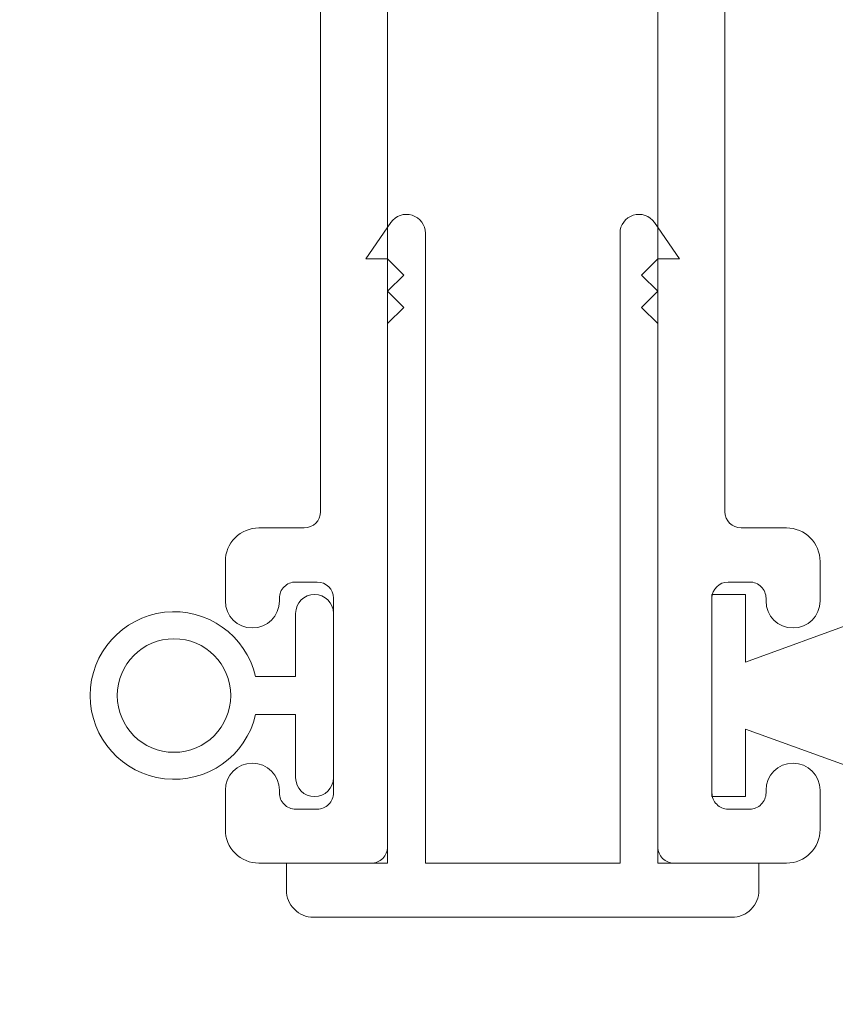
# Model space of a CAD drawing. Units: inches. Extents: x 1.05 to 10.3, y 1.63 to 8.95.
# Drawn here: x 1.91 to 2.16, y 6.71 to 7.01 of the extents above; entities that cross this region are included whole.
import ezdxf

# ---------------------------------------------------------------- set-up
doc = ezdxf.new("R2010")
doc.units = ezdxf.units.IN
doc.header["$MEASUREMENT"] = 0

msp = doc.modelspace()

# ---------------------------------------------------------------- hatches: boundary and pattern name
h = msp.add_hatch(color=256)
h.dxf.hatch_style = 1
edge = h.paths.add_edge_path()
edge.add_arc((9.166724132100002, 7.398655279599999), 0.01029999211286789, 89.99996075720676, 173.8491426539952)
edge.add_arc((9.1481649282, 7.4006552987), 0.008366666036956757, 179.9999545891931, 353.84948984758915, ccw=False)
edge.add_line((9.1397982622, 7.4006553054), (9.01486492904117, 7.400655305380868))
edge.add_arc((9.0064982646, 7.4006552974), 0.008366664441175491, -173.84949794540023, 5.465380252189789e-05, ccw=False)
edge.add_arc((8.9879390515, 7.398655267699999), 0.01030000398096333, 6.150916632207008, 90.00001395040398)
edge.add_line((8.987939049, 7.4089552717), (8.971831592819683, 7.408955271682744))
edge.add_arc((8.971831594800001, 7.398655269799999), 0.01030000188274568, 90.0000110159078, 179.999920996296)
edge.add_line((8.9615315929, 7.398655284), (8.961531592917266, 7.321988614097588))
edge.add_arc((8.971831594799998, 7.321988628299998), 0.01030000188274107, 180.000079000594, 269.9999889810169)
edge.add_line((8.9718315928, 7.3116886265), (8.98793904899215, 7.311688626419038))
edge.add_arc((8.9879390515, 7.321988630400002), 0.01030000398096428, 269.999986049596, 353.849083367793)
edge.add_arc((9.0064982646, 7.3199886008), 0.008366664441174875, -5.465485190825348e-05, 173.8494979443508, ccw=False)
edge.add_line((9.014864929, 7.3199885928), (9.01486492904826, 7.308988622073131))
edge.add_arc((8.994164869099999, 7.308988686400002), 0.02070005994836136, 273.2521509526022, 359.99982194939423, ccw=False)
edge.add_line((8.995339189, 7.2883219631), (9.159323999071415, 7.28832196301214))
edge.add_arc((9.1604983224, 7.3089886865), 0.02070006026570235, 180.00017839988, 266.74783974637853, ccw=False)
edge.add_line((9.1397982622, 7.3089886221), (9.139798262163046, 7.319988592767316))
edge.add_arc((9.1481649282, 7.3199885994), 0.008366666036956722, 6.150510162902378, 180.0000454212985, ccw=False)
edge.add_arc((9.1667241321, 7.3219886186), 0.01029999211286681, 186.1508573460009, 270.0000392428031)
edge.add_line((9.1667241392, 7.3116886265), (9.182831595380316, 7.311688626417257))
edge.add_arc((9.182831593400001, 7.321988628299998), 0.01030000188274124, 270.000011015888, 359.9999209963108)
edge.add_line((9.1931315952, 7.3219886141), (9.193131595282734, 7.398655284002412))
edge.add_arc((9.182831593399998, 7.398655269799998), 0.0103000018827464, 7.900059402946213e-05, 89.99998898097734)
edge.add_line((9.1828315953, 7.4089552717), (9.1667241392, 7.4089552717))
edge = h.paths.add_edge_path()
edge.add_arc((9.523057470100001, 7.398655291499997), 0.01029998024478031, 90.00000345261421, 173.8492019402867)
edge.add_arc((9.5044982667, 7.400655309600001), 0.00836667728177181, 180.0000286745951, 353.84942359498154, ccw=False)
edge.add_line((9.4961315894, 7.4006553054), (9.37119825934117, 7.400655305380868))
edge.add_arc((9.3628315949, 7.4006552974), 0.008366664441175491, -173.84949794540023, 5.465380252189789e-05, ccw=False)
edge.add_arc((9.344272403099998, 7.398655291499996), 0.01029998024483448, 6.150798059820113, 90.00013252288826)
edge.add_line((9.3442723792, 7.4089552717), (9.328164923097571, 7.408955271682752))
edge.add_arc((9.328164937300002, 7.398655269799999), 0.01030000188276328, 90.00007900380774, 179.999920996296)
edge.add_line((9.3178649354, 7.398655284), (9.317864935417248, 7.32198861409757))
edge.add_arc((9.3281649373, 7.321988628299999), 0.01030000188276239, 180.000079000594, 269.9999209930033)
edge.add_line((9.3281649231, 7.3116886265), (9.344272379276548, 7.311688626455195))
edge.add_arc((9.344272403099998, 7.321988606700003), 0.01029998024483538, 269.9998674771117, 353.8492019401799)
edge.add_arc((9.3628315949, 7.3199886008), 0.008366664441174875, -5.465485190825348e-05, 173.8494979443508, ccw=False)
edge.add_line((9.3711982593, 7.3199885928), (9.371198259295156, 7.308988622038088))
edge.add_arc((9.350498209900001, 7.308988675699998), 0.02070004939522347, 273.25215723939584, 359.99985146890805, ccw=False)
edge.add_line((9.3516725315, 7.2883219631), (9.515657341658189, 7.288321963012944))
edge.add_arc((9.5168316363, 7.308988674699999), 0.02070004685650896, 180.0001457354352, 266.74791716673883, ccw=False)
edge.add_line((9.4961315894, 7.3089886221), (9.496131589418228, 7.319988592788364))
edge.add_arc((9.5044982667, 7.319988588599999), 0.008366677281772693, 6.150576397307475, 179.9999713176939, ccw=False)
edge.add_arc((9.5230574701, 7.321988606700001), 0.01029998024477687, 186.1507980597056, 269.9999965473957)
edge.add_line((9.5230574695, 7.3116886265), (9.539164950102412, 7.31168862641725))
edge.add_arc((9.539164935900002, 7.321988628299997), 0.01030000188275706, 270.0000790036892, 359.9999209963158)
edge.add_line((9.5494649377, 7.3219886141), (9.549464937782751, 7.398655284002412))
edge.add_arc((9.5391649359, 7.3986552698), 0.01030000188276061, 7.900059402946213e-05, 89.99992099319596)
edge.add_line((9.5391649501, 7.4089552717), (9.5230574695, 7.4089552717))
edge = h.paths.add_edge_path()
edge.add_arc((8.993664925, 6.8843219625), 0.008366664441175491, 6.150502054599713, 180.0000546538025, ccw=False)
edge.add_arc((9.0122241342, 6.886321933099998), 0.01029999374926187, 186.1505919947918, 270.0000357554048)
edge.add_line((9.0122241407, 6.8760219393), (9.028331596780351, 6.876021939317173))
edge.add_arc((9.028331594799997, 6.886321941200001), 0.01030000188282828, 270.0000110161054, 360.0001929466952)
edge.add_line((9.0386315967, 6.8863219759), (9.038631596682734, 6.965988628902411))
edge.add_arc((9.028331594799997, 6.965988614699999), 0.0103000018827464, 7.900059402946213e-05, 89.99998898098227)
edge.add_line((9.0283315968, 6.9762886166), (9.01222414060785, 6.976288616580963))
edge.add_arc((9.012224138100002, 6.965988612599998), 0.01030000398096606, 89.99998604960592, 173.8490833677842)
edge.add_arc((8.993664925, 6.9679886423), 0.008366664441174875, 179.9999453451481, 353.8494979443508, ccw=False)
edge.add_line((8.9852982606, 6.9679886502), (8.985298260584367, 6.97632195844381))
edge.add_arc((9.00599833, 6.9763218899), 0.02070006941574733, 90.00018972259852, 179.999810277399, ccw=False)
edge.add_line((9.0059982615, 6.9970219593), (8.797998254343808, 6.997021959315634))
edge.add_arc((8.7979981858, 6.976321889900002), 0.02070006941574555, 0.00018972033831232693, 89.99981027514372, ccw=False)
edge.add_line((8.8186982552, 6.9763219584), (8.818698255141172, 6.967988650280867))
edge.add_arc((8.8103315907, 6.9679886423), 0.008366664441175491, -173.84949794540023, 5.465380252189789e-05, ccw=False)
edge.add_arc((8.791772398899997, 6.965988636299996), 0.01029998024483448, 6.150798059820113, 90.00013252288826)
edge.add_line((8.7917723751, 6.9762886166), (8.775664918997588, 6.97628861658275))
edge.add_arc((8.7756649332, 6.9659886147), 0.01030000188276061, 90.00007900369904, 179.9999209963009)
edge.add_line((8.7653649313, 6.9659886289), (8.765364931317215, 6.886321975885825))
edge.add_arc((8.775664933200002, 6.886321941200001), 0.01030000188284475, 179.9998070547116, 269.9999209975003)
edge.add_line((8.775664919, 6.8760219393), (8.791772375156793, 6.876021939286666))
edge.add_arc((8.7917724029, 6.886321909300002), 0.01029997001337352, 269.9998456724961, 353.84952657729)
edge.add_arc((8.8103315907, 6.8843219625), 0.008366664441174875, -5.465485190825348e-05, 173.8494979443508, ccw=False)
edge.add_line((8.8186982552, 6.8843219545), (8.8186982552, 6.8809886019))
edge.add_line((8.8186982552, 6.8809886019), (8.9852982606, 6.8809886019))
edge.add_line((8.9852982606, 6.8809886019), (8.9852982606, 6.8843219545))
edge = h.paths.add_edge_path()
edge.add_line((8.776963048297588, 5.117819338017249), (8.793070504456793, 5.117819337986665))
edge.add_arc((8.7930705322, 5.128119308000001), 0.01029997001337352, 269.9998456724961, 353.84952657729)
edge.add_arc((8.81162972, 5.1261193612), 0.008366664441174875, -5.465485190825348e-05, 173.8494979443508, ccw=False)
edge.add_line((8.819996384441172, 5.126119353219132), (8.8199963845, 5.1227860006))
edge.add_arc((8.824963129799999, 5.122786062399999), 0.004966745365844238, 180.0007130615064, 255.8223906440505)
edge.add_line((8.823746632222466, 5.117970598437617), (8.8237466323, 5.1217860388))
edge.add_line((8.8237466323, 5.1217860388), (8.9820799521, 5.1217860388))
edge.add_line((8.9820799521, 5.1217860388), (8.9820799521, 5.1178397733))
edge.add_arc((8.981629695299999, 5.122786016700001), 0.004966694630332181, 275.2013026452104, 359.9998136437899)
edge.add_line((8.986596389930304, 5.12278600054568), (8.9865963899, 5.1261193532))
edge.add_arc((8.9949630543, 5.1261193612), 0.008366664441175491, 6.150502054599713, 180.0000546538025, ccw=False)
edge.add_arc((9.0135222529, 5.128119319900001), 0.0102999818812991, 186.1505327088044, 270.0000950415046)
edge.add_line((9.013522269985478, 5.117819338018716), (9.02962972, 5.117819338))
edge.add_arc((9.029629717999999, 5.128119339900001), 0.01030000188274568, 270.0000110159078, 359.9999209962911)
edge.add_line((9.039929719882736, 5.128119325697588), (9.0399297199, 5.2324526804))
edge.add_arc((9.029629717999999, 5.232452666199999), 0.0103000018827464, 7.900059402946213e-05, 89.99998898097734)
edge.add_line((9.029629719980317, 5.242752668082745), (9.01352227, 5.2427526681))
edge.add_arc((9.013522252900001, 5.232452686199998), 0.01029998188130139, 89.99990495850523, 173.8494672911867)
edge.add_arc((8.9949630571, 5.2344526964), 0.008366667208681672, 179.9999633075938, 353.8491451919987, ccw=False)
edge.add_line((8.98659638989132, 5.234452701758055), (8.9865963899, 5.2427860099))
edge.add_arc((9.007296375899998, 5.2427860248), 0.02069998595785192, 89.99997563419339, 180.000041280599, ccw=False)
edge.add_line((9.007296384702947, 5.26348601075785), (8.7992963836, 5.2634860108))
edge.add_arc((8.799296398500001, 5.242786024800002), 0.02069998595785631, -4.127357630068218e-05, 90.00004128763402, ccw=False)
edge.add_line((8.819996384457852, 5.242786009886025), (8.8199963845, 5.2344527017))
edge.add_arc((8.8116297173, 5.2344526964), 0.008366667208684127, -173.84914519189772, 3.669250241955524e-05, ccw=False)
edge.add_arc((8.7930705322, 5.232452697999999), 0.01029997001337295, 6.150473422709948, 90.00015432750389)
edge.add_line((8.793070504456793, 5.242752668013334), (8.7769630483, 5.2427526681))
edge.add_arc((8.7769630625, 5.2324526662), 0.01030000188276061, 90.00007900369904, 179.9999209963009)
edge.add_line((8.76666306061725, 5.232452680402412), (8.7666630606, 5.1281193257))
edge.add_arc((8.7769630625, 5.1281193399), 0.01030000188276061, 180.000079000594, 269.999920993196)
edge = h.paths.add_edge_path()
edge.add_arc((8.980229659100003, 4.329119278100002), 0.008366727684119632, 0.0005318845363149194, 89.99955181396388, ccw=False)
edge.add_line((8.9885963868, 4.3291193558), (8.9885963868, 4.3257860521))
edge.add_line((8.9885963868, 4.3257860521), (9.1135297199, 4.3257860521))
edge.add_line((9.1135297199, 4.3257860521), (9.113529719916315, 4.329119355769426))
edge.add_arc((9.121896447600001, 4.329119278099999), 0.008366727684045911, 90.0004063370065, 179.9994681157914, ccw=False)
edge.add_line((9.1218963883, 4.3374860058), (9.12200383869302, 4.337486005799347))
edge.add_arc((9.1220037751, 4.3291192654), 0.00836674039958829, 6.1511235142979785, 89.99956451240098, ccw=False)
edge.add_arc((9.1405630434, 4.3311193815), 0.0102999921128721, 186.1508573459978, 270.0000562397004)
edge.add_line((9.1405630535, 4.3208193894), (9.156563053080315, 4.320819389417257))
edge.add_arc((9.156563051100001, 4.331119391299998), 0.01030000188274124, 270.000011015888, 359.9999209963108)
edge.add_line((9.166863053, 4.3311193771), (9.166863052982734, 4.403786004302412))
edge.add_arc((9.156563051099997, 4.403785990099998), 0.0103000018827464, 7.900059402946213e-05, 89.99998898097734)
edge.add_line((9.1565630531, 4.414085992), (9.140563053510142, 4.414085992012867))
edge.add_arc((9.140563043399998, 4.403785999900001), 0.01029999211287044, 89.99994376028977, 173.8491426540061)
edge.add_arc((9.122003965, 4.405785904600002), 0.008366528951016168, 269.99913511249895, 353.85017686078953, ccw=False)
edge.add_line((9.1220038387, 4.3974193756), (9.1218963882783, 4.397419375630981))
edge.add_arc((9.1218962807, 4.405785936400001), 0.008366560769712017, 179.9993888316351, 270.0007367172352, ccw=False)
edge.add_line((9.1135297199, 4.4057860257), (9.11352971996663, 4.419452658878095))
edge.add_arc((9.1342296012, 4.4194527634), 0.02069988123363313, 93.251683592799, 180.0002893091004, ccw=False)
edge.add_line((9.1330554599, 4.4401193179), (8.96907064681865, 4.440119317943327))
edge.add_arc((8.9678965174, 4.419452774599998), 0.02069986941150681, -0.00032022544502297023, 86.74834732415133, ccw=False)
edge.add_line((8.9885963868, 4.4194526589), (8.988596386769105, 4.405786025645449))
edge.add_arc((8.980229826000002, 4.405785936399998), 0.008366560769578644, -90.00069486771372, 0.0006111696102948372, ccw=False)
edge.add_line((8.9802297246, 4.3974193756), (8.98012226803655, 4.39741937568242))
edge.add_arc((8.980122152400002, 4.405785916500002), 0.008366540818379968, 186.1498961240091, 270.00079190268355, ccw=False)
edge.add_arc((8.961563074, 4.403786011799999), 0.01029998024483242, 6.150798059806399, 90.00013252289813)
edge.add_line((8.9615630502, 4.414085992), (8.945563050619684, 4.414085991982745))
edge.add_arc((8.945563052600003, 4.403785990099999), 0.01030000188274568, 90.0000110159078, 179.999920996296)
edge.add_line((8.9352630507, 4.4037860043), (8.935263050717268, 4.331119377097588))
edge.add_arc((8.945563052599999, 4.331119391299998), 0.01030000188274107, 180.000079000594, 269.9999889810169)
edge.add_line((8.9455630506, 4.3208193894), (8.961563050176549, 4.320819389455197))
edge.add_arc((8.961563074, 4.3311193697), 0.01029998024483005, 269.9998674771018, 353.8492019402023)
edge.add_arc((8.9801223423, 4.329119253500001), 0.00836675226800039, 90.00050847370272, 173.8488034996076, ccw=False)
edge.add_line((8.980122268, 4.3374860058), (8.9802297246, 4.3374860058))
edge = h.paths.add_edge_path()
edge.add_arc((9.433896309700001, 4.412452632300002), 0.008366748548079207, 5.193302285988466e-06, 89.9994926439262, ccw=False)
edge.add_line((9.4422630582, 4.4124526331), (9.4422630582, 4.4091193294))
edge.add_line((9.4422630582, 4.4091193294), (9.5671963883, 4.4091193294))
edge.add_line((9.5671963883, 4.4091193294), (9.567196388281003, 4.412452633127847))
edge.add_arc((9.5755630951, 4.412452674100001), 0.008366706819096336, 90.00038900169483, 180.0002805801056, ccw=False)
edge.add_line((9.5755630383, 4.4208193809), (9.575670494825276, 4.420819380858232))
edge.add_arc((9.5756704723, 4.412452699800001), 0.008366681058260866, 6.150758583694483, 89.99984574489798, ccw=False)
edge.add_arc((9.594229754099999, 4.414452721499996), 0.01030005472585118, 186.1506230746805, 269.9998378199146)
edge.add_line((9.5942297249, 4.4041526668), (9.610229700114177, 4.404152666717215))
edge.add_arc((9.610229734800003, 4.414452668599999), 0.01030000188284297, 269.9998070532949, 359.9999209961034)
edge.add_line((9.6205297366, 4.4144526544), (9.620529736682835, 4.487119379402448))
edge.add_arc((9.610229734800003, 4.487119365200001), 0.01030000188284232, 7.900059402946213e-05, 90.00019294340242)
edge.add_line((9.6102297001, 4.4974193671), (9.594229724944906, 4.497419367125813))
edge.add_arc((9.594229754099999, 4.487119312400004), 0.0103000547258509, 90.00016218008541, 173.8493769253195)
edge.add_arc((9.575670472299999, 4.489119334000001), 0.008366681058262007, 270.0001542551141, 353.8492414162948, ccw=False)
edge.add_line((9.5756704949, 4.480752653), (9.575563038295353, 4.480752652980937))
edge.add_arc((9.575563095100001, 4.489119359800001), 0.008366706819257096, 180.0003890014228, 269.999610997206, ccw=False)
edge.add_line((9.5671963883, 4.489119303), (9.567196388303604, 4.513119363546713))
edge.add_arc((9.5775630439, 4.5131193695), 0.01036665559639731, 94.5958476820046, 180.000032903399, ccw=False)
edge.add_line((9.5767323982, 4.523452693), (9.42273730604181, 4.523452692987056))
edge.add_arc((9.4215630114, 4.502785981300001), 0.02070004685650896, 0.0001457354351828144, 86.74791716673889, ccw=False)
edge.add_line((9.4422630582, 4.502786034), (9.442263058248493, 4.489119302965663))
edge.add_arc((9.4338963097, 4.489119401500002), 0.008366748549072461, 270.0005073702997, 359.99932523348537, ccw=False)
edge.add_line((9.4338963838, 4.480752653), (9.433788927242771, 4.480752652968864))
edge.add_arc((9.433788992399998, 4.489119381499998), 0.008366728531388538, 186.1510505285902, 269.9995538000178, ccw=False)
edge.add_arc((9.415229753300002, 4.487119407300001), 0.01029995978255542, 6.150148788493943, 90.00017613080902)
edge.add_line((9.4152297216, 4.4974193671), (9.399229722041742, 4.497419367082748))
edge.add_arc((9.3992297118, 4.4871193652), 0.01030000188275325, 89.99994302830432, 179.9999209963009)
edge.add_line((9.3889297099, 4.4871193794), (9.388929709917258, 4.414452654397588))
edge.add_arc((9.399229711799999, 4.414452668599997), 0.01030000188274995, 180.000079000594, 270.0000569686154)
edge.add_line((9.399229722, 4.4041526668), (9.415229721637282, 4.404152666717493))
edge.add_arc((9.4152297533, 4.4144526265), 0.01029995978255619, 269.9998238692008, 353.8498512115011)
edge.add_arc((9.433788992399998, 4.412452652400002), 0.008366728531389225, 90.0004461999822, 173.8489494714098, ccw=False)
edge.add_line((9.4337889272, 4.4208193809), (9.4338963838, 4.4208193809))
edge = h.paths.add_edge_path()
edge.add_arc((7.842767002999999, 3.0042170128), 0.008366668011281784, 96.15085945489432, 269.9996966914082, ccw=False)
edge.add_arc((7.8407670512, 3.0227762054), 0.01029997165036257, 276.1502080743012, 360.0001168450025)
edge.add_line((7.8510670228, 3.0227762264), (7.851067022882743, 3.038883679480317))
edge.add_arc((7.840767021, 3.038883677499999), 0.01030000188274391, 1.100010394858165e-05, 89.99992098050205)
edge.add_line((7.8407670352, 3.0491836794), (7.744100298497588, 3.049183679382734))
edge.add_arc((7.7441003127, 3.038883677499999), 0.01030000188274418, 90.00007900369904, 179.9999889840971)
edge.add_line((7.7338003108, 3.0388836795), (7.733800310818715, 3.022776226385477))
edge.add_arc((7.744100292700001, 3.022776209300001), 0.01029998188129962, 179.9999049584638, 263.8494672911543)
edge.add_arc((7.7421003333, 3.00421701), 0.008366665243711775, -90.00004944529769, 83.84949329900178, ccw=False)
edge.add_line((7.7421003261, 2.9958503448), (7.733766969010015, 2.995850344793068))
edge.add_arc((7.7337670334, 3.0165504049), 0.02070006010703188, 183.2521556030002, 269.9998217746996, ccw=False)
edge.add_line((7.71310031, 3.0153760833), (7.713100310008141, 2.851391267033239))
edge.add_arc((7.733767022199999, 2.8502169589), 0.02070004812585933, 90.00014713379659, 176.7478799643002, ccw=False)
edge.add_line((7.733766969, 2.8709170071), (7.742100326119132, 2.870917007041171))
edge.add_arc((7.7421003341, 2.8625503426), 0.008366664441174608, -83.8494979453996, 90.00005465380252, ccw=False)
edge.add_arc((7.744100280900001, 2.843991154699999), 0.01029997001337428, 96.15047342270915, 180.0001543274915)
edge.add_line((7.7338003108, 2.843991127), (7.733800310817256, 2.827883683119683))
edge.add_arc((7.7441003127, 2.827883685100001), 0.01030000188274391, 180.000011000104, 269.9999209805021)
edge.add_line((7.7441002985, 2.8175836832), (7.840767035202411, 2.817583683217266))
edge.add_arc((7.840767021, 2.827883685100001), 0.01030000188274418, 270.0000790036991, 359.9999889840972)
edge.add_line((7.8510670228, 2.8278836831), (7.851067022882509, 2.843991127037282))
edge.add_arc((7.840767063099999, 2.8439911587), 0.01029995978255797, 359.9998238699938, 443.8498512122881)
edge.add_arc((7.8427670023, 2.8625503399), 0.008366667208740795, 90.00029810009829, 263.8491451914988, ccw=False)
edge.add_line((7.8427669587, 2.8709170071), (7.8461003602, 2.8709170071))
edge.add_line((7.8461003602, 2.8709170071), (7.8461003602, 2.9958503448))
edge.add_line((7.8461003602, 2.9958503448), (7.8427669587, 2.9958503448))
edge = h.paths.add_edge_path()
edge.add_arc((7.5434336309, 2.6886170125), 0.00836666720874043, -83.84914519149879, 89.99970189990182, ccw=False)
edge.add_arc((7.5454336292, 2.6700578274), 0.01029997001337144, 96.15047342270091, 180.0001543275014)
edge.add_line((7.5351336592, 2.6700577996), (7.535133659217249, 2.653950343497588))
edge.add_arc((7.5454336611, 2.653950357699999), 0.01030000188276061, 180.000079000594, 269.9999209931985)
edge.add_line((7.5454336469, 2.6436503558), (7.622100316802412, 2.643650355817249))
edge.add_arc((7.6221003026, 2.6539503577), 0.01030000188276017, 270.0000790036991, 359.999920996301)
edge.add_line((7.6324003044, 2.6539503435), (7.632400304413334, 2.670057799656794))
edge.add_arc((7.622100334399999, 2.6700578274), 0.01029997001337263, 359.9998456722951, 443.8495265769868)
edge.add_arc((7.624100332799999, 2.6886170125), 0.008366667208681228, 89.9999633074915, 263.84914519190784, ccw=False)
edge.add_line((7.6241003381, 2.6969836797), (7.632433646286025, 2.696983679657853))
edge.add_arc((7.632433661200001, 2.676283693700001), 0.0206999859578572, -4.127357630068218e-05, 90.00004128762788, ccw=False)
edge.add_line((7.6531336472, 2.6762836788), (7.653133647157853, 2.840617013713975))
edge.add_arc((7.632433661200001, 2.840616998799999), 0.0206999859578572, -90.00004128060152, 4.128060277253098e-05, ccw=False)
edge.add_line((7.6324336463, 2.8199170129), (7.624100338158056, 2.81991701289132))
edge.add_arc((7.6241003328, 2.8282836801), 0.008366667208681825, 96.1508548080979, 270.0000366925025, ccw=False)
edge.add_arc((7.6221003107, 2.8468428865), 0.01029999374926117, 276.1505919948022, 360.0000357554025)
edge.add_line((7.6324003044, 2.846842893), (7.632400304482744, 2.862950349080317))
edge.add_arc((7.622100302600001, 2.862950347100001), 0.01030000188274302, 1.100010394858165e-05, 89.99992098051442)
edge.add_line((7.6221003168, 2.873250349), (7.545433646897588, 2.873250348982734))
edge.add_arc((7.545433661099999, 2.862950347100001), 0.01030000188274329, 90.00007900369408, 179.9999889841046)
edge.add_line((7.5351336592, 2.8629503491), (7.535133659150739, 2.846842892927706))
edge.add_arc((7.545433652899999, 2.8468428865), 0.01029999374926161, 179.9999642432911, 263.8494080038968)
edge.add_arc((7.5434336309, 2.8282836801), 0.008366667208740795, -89.99970189990171, 83.84914519149908, ccw=False)
edge.add_line((7.5434336744, 2.8199170129), (7.5401003218, 2.8199170129))
edge.add_line((7.5401003218, 2.8199170129), (7.5401003218, 2.6969836797))
edge.add_line((7.5401003218, 2.6969836797), (7.5434336744, 2.6969836797))
edge = h.paths.add_edge_path()
edge.add_line((5.945864308880316, 2.980914245482727), (5.929756852785284, 2.980914245507842))
edge.add_arc((5.9297568374, 2.970614261), 0.01029998450785369, 89.99991441620156, 173.8494199796006)
edge.add_arc((5.9111976382, 2.972614247700001), 0.008366665478969406, 179.9999939629087, 353.84936569530123, ccw=False)
edge.add_line((5.902830972721031, 2.972614248586289), (5.9028309727, 3.0016142464))
edge.add_line((5.9028309727, 3.0016142464), (5.7778976426, 3.0016142464))
edge.add_line((5.7778976426, 3.0016142464), (5.7778976426, 2.9726142486))
edge.add_arc((5.7695309771, 2.972614247700001), 0.008366665478968954, -173.8493656629986, 6.069396420116391e-06, ccw=False)
edge.add_arc((5.7509717353, 2.9706142135), 0.0103000319800561, 6.150817164800158, 89.99984843939926)
edge.add_line((5.750971762545969, 2.980914245480021), (5.7348643064, 2.9809142455))
edge.add_arc((5.7348643206, 2.9706142436), 0.01030000188274418, 90.00007900369904, 179.9999889840971)
edge.add_line((5.724564318717256, 2.970614245580317), (5.7245643187, 2.8979475802))
edge.add_arc((5.734864320600001, 2.897947583700001), 0.01030000188274609, 180.0000195064391, 269.99992098833)
edge.add_line((5.734864306397587, 2.887647581817264), (5.7509717625, 2.8876475818))
edge.add_arc((5.750971735399999, 2.8979476135), 0.01030003166031187, 270.0001508792055, 353.8491929800982)
edge.add_arc((5.7695309772, 2.8959475827), 0.008366665392485135, -1.7096804015181988e-05, 173.8493766826957, ccw=False)
edge.add_line((5.777897642592484, 2.89594758020398), (5.7778976426, 2.8876142461))
edge.add_arc((5.7571976572, 2.8876142346), 0.02069998542302858, -86.74807782259978, 3.1833001287395746e-05, ccw=False)
edge.add_line((5.758371890408415, 2.866947580954916), (5.9223567004, 2.8669475809))
edge.add_arc((5.923530960600001, 2.887614235600001), 0.02069998796160632, 179.999970971696, 266.74800342589225, ccw=False)
edge.add_line((5.902830972638397, 2.887614246091187), (5.9028309727, 2.8959475802))
edge.add_arc((5.9111976381, 2.8959475827), 0.008366665392485532, 6.150623313499182, 180.0000170929989, ccw=False)
edge.add_arc((5.9297568372, 2.897947565999999), 0.01029998418812391, 186.1505698754953, 270.0000862651992)
edge.add_line((5.929756852707778, 2.887647581811887), (5.9458643089, 2.8876475818))
edge.add_arc((5.945864306899999, 2.897947583700001), 0.0103000018827288, 270.0000110159028, 359.9999804855948)
edge.add_line((5.956164308782727, 2.897947580191917), (5.9561643088, 2.9706142456))
edge.add_arc((5.945864306899999, 2.9706142436), 0.01030000188272792, 1.096692105563671e-05, 89.99998893511534)
edge = h.paths.add_edge_path()
edge.add_arc((6.2441976551, 3.2508808948), 0.00836668595440658, 90.00012057329809, 179.9999212756993, ccw=False)
edge.add_line((6.2441976375, 3.2592475807), (6.244305087920363, 3.259247580735991))
edge.add_arc((6.2443050718, 3.2508808932), 0.008366687536006596, 6.150798420303204, 89.99988960640042, ccw=False)
edge.add_arc((6.262864278, 3.2528808855), 0.01029997001337183, 186.1504734226981, 270.0001543274989)
edge.add_line((6.2628643058, 3.2425809155), (6.278864305380316, 3.242580915517256))
edge.add_arc((6.2788643034, 3.2528809174), 0.01030000188274391, 270.0000110158979, 359.999920996301)
edge.add_line((6.2891643053, 3.2528809031), (6.289164305282734, 3.325547579302412))
edge.add_arc((6.2788643034, 3.3255475651), 0.01030000188274374, 7.900059402946213e-05, 89.99998898099709)
edge.add_line((6.2788643054, 3.3358475669), (6.262864305783348, 3.335847566928989))
edge.add_arc((6.26286428, 3.325547591800001), 0.01029997512902033, 89.99985657470062, 173.8493642591039)
edge.add_arc((6.244305119299999, 3.327547560800002), 0.008366634673384287, 269.99978529980444, 353.84952667348796, ccw=False)
edge.add_line((6.2443050879, 3.3191809261), (6.244197637521907, 3.319180926174405))
edge.add_arc((6.244197613399999, 3.327547570399999), 0.008366644225628276, 179.999960366139, 270.00016519835526, ccw=False)
edge.add_line((6.2358309692, 3.3275475761), (6.235830969209562, 3.335880908802136))
edge.add_arc((6.2565309398, 3.3358809289), 0.02069997059044719, 93.2519172727001, 180.0000556291997, ccw=False)
edge.add_line((6.2553567092, 3.3565475678), (6.099371898870731, 3.356547567763096))
edge.add_arc((6.0981976649, 3.3358809287), 0.02069997090776518, -5.527813499384138e-05, 86.7480734281649, ccw=False)
edge.add_line((6.1188976358, 3.3358809088), (6.118897635825612, 3.32754757618883))
edge.add_arc((6.110530991599999, 3.327547570400001), 0.008366644225615493, -90.00014426519562, 3.964259570921058e-05, ccw=False)
edge.add_line((6.1105309705, 3.3191809261), (6.110423517096174, 3.319180926126686))
edge.add_arc((6.1104234888, 3.327547560799999), 0.008366634673360622, 186.1504733263976, 270.0001937757982, ccw=False)
edge.add_arc((6.0918643174, 3.325547579899999), 0.01029998699700728, 6.150695027002021, 90.00008413919888)
edge.add_line((6.0918643023, 3.3358475669), (6.075864302719683, 3.335847566982743))
edge.add_arc((6.075864304699999, 3.3255475651), 0.01030000188274346, 90.00001101589298, 179.999920996301)
edge.add_line((6.0655643028, 3.3255475793), (6.065564302817265, 3.252880903197588))
edge.add_arc((6.0758643047, 3.252880917400001), 0.01030000188274551, 180.000079000594, 269.9999889809872)
edge.add_line((6.0758643027, 3.2425809155), (6.091864302314523, 3.242580915518715))
edge.add_arc((6.0918643194, 3.2528808974), 0.01029998188129873, 269.9999049585003, 353.8494672912004)
edge.add_arc((6.110423536199999, 3.250880893200002), 0.008366687536016874, 90.00013131819321, 173.8492015796096, ccw=False)
edge.add_line((6.1104235171, 3.2592475807), (6.110530970562404, 3.259247580754391))
edge.add_arc((6.110530949900001, 3.250880894800001), 0.008366685954416378, 7.871867092035245e-05, 89.99985849648073, ccw=False)
edge.add_line((6.1188976358, 3.2508809063), (6.1188976358, 3.2475475781))
edge.add_line((6.1188976358, 3.2475475781), (6.2358309692, 3.2475475781))
edge.add_line((6.2358309692, 3.2475475781), (6.2358309692, 3.2508809063))
edge = h.paths.add_edge_path()
edge.add_arc((3.555336914400001, 3.360837294), 0.01029998024483138, 179.9998674779378, 263.8492019410339)
edge.add_arc((3.5533369085, 3.3422781022), 0.008366664441174875, -90.00005465379951, 83.84949794539989, ccw=False)
edge.add_line((3.5533369005, 3.3339114378), (3.5500035968, 3.3339114378))
edge.add_line((3.5500035968, 3.3339114378), (3.5500035968, 3.2299780996))
edge.add_line((3.5500035968, 3.2299780996), (3.553336900479708, 3.229978099543709))
edge.add_arc((3.5533369077, 3.2216114343), 0.008366665243711796, -83.84949329899871, 90.00004944530082, ccw=False)
edge.add_arc((3.5553369292, 3.203052228500001), 0.01029999507989264, 96.150872167499, 180.0000499166051)
edge.add_line((3.5450369341, 3.2030522195), (3.545036934121284, 3.202944767587583))
edge.add_arc((3.5553369347, 3.2029447675), 0.01030000057871616, 180, 269.9999287374)
edge.add_line((3.5553369218, 3.1926447669), (3.652003609598384, 3.192644766921292))
edge.add_arc((3.652003596700001, 3.2029447675), 0.01030000057871536, 270.0000717497968, 360.0000004872017)
edge.add_line((3.6623035972, 3.2029447675), (3.662303597217302, 3.203052219487136))
edge.add_arc((3.6520036226, 3.2030522363), 0.01029997461731598, 359.99990647768, 443.8497771069743)
edge.add_arc((3.6540036289, 3.2216114288), 0.008366670779187887, 90.00065606449851, 263.84878778919955, ccw=False)
edge.add_line((3.6540035331, 3.2299780996), (3.662336939089986, 3.229978099606931))
edge.add_arc((3.6623368747, 3.2092780395), 0.02070006010703099, 3.25215560300029, 89.99982177469963, ccw=False)
edge.add_line((3.6830035981, 3.2104523611), (3.683003598091858, 3.353437177766761))
edge.add_arc((3.6623368859, 3.3546114859), 0.02070004812585844, 270.00014713379903, 356.7478799643013, ccw=False)
edge.add_line((3.6623369391, 3.3339114378), (3.654003533158142, 3.333911437823898))
edge.add_arc((3.6540036282, 3.3422781078), 0.008366669976641542, 96.15120756440052, 269.99934914399904, ccw=False)
edge.add_arc((3.6520036375, 3.3608372862), 0.01029995978255683, 276.1501487884981, 360.0001761308017)
edge.add_line((3.6623035972, 3.3608373179), (3.662303597282744, 3.360944762180317))
edge.add_arc((3.652003595400001, 3.360944760200001), 0.01030000188274346, 1.100010394858165e-05, 89.99992098050946)
edge.add_line((3.6520036096, 3.3712447621), (3.555336921797588, 3.371244762082734))
edge.add_arc((3.555336936, 3.3609447602), 0.01030000188274329, 90.00007900369904, 179.9999889840996)
edge.add_line((3.5450369341, 3.3609447622), (3.5450369341, 3.3608373179))
edge = h.paths.add_edge_path()
edge.add_arc((1.7815952015, 4.403191937), 0.02070004812585977, 0.0001471342088734673, 86.74787996470951, ccw=False)
edge.add_line((1.8022952496, 4.4031919902), (1.802295249583524, 4.389525356907765))
edge.add_arc((1.793928521900001, 4.389525336799999), 0.008366727683547025, -89.99955181540457, 0.00013769900567695004, ccw=False)
edge.add_line((1.7939285874, 4.3811586091), (1.79382113084892, 4.381158609132328))
edge.add_arc((1.7938212051, 4.389525361399999), 0.008366752268000786, 186.151196500392, 269.9994915263018, ccw=False)
edge.add_arc((1.7752619447, 4.3875253635), 0.01029995978255728, 6.150148788497801, 90.00017613079916)
edge.add_line((1.775261913, 4.3978253233), (1.759261913419683, 4.397825323282744))
edge.add_arc((1.759261915399999, 4.387525321400001), 0.01030000188274302, 90.00001101589298, 179.9999209963059)
edge.add_line((1.7489619135, 4.3875253356), (1.748961913517266, 4.314858610597589))
edge.add_arc((1.7592619154, 4.314858624800001), 0.0103000018827444, 180.000079000594, 269.9999889809872)
edge.add_line((1.7592619134, 4.3045586229), (1.775261913037281, 4.304558622917492))
edge.add_arc((1.7752619447, 4.314858582700001), 0.01029995978255797, 269.9998238692008, 353.8498512114975)
edge.add_arc((1.7938212051, 4.3128585848), 0.008366752268001279, 90.00050847369971, 173.8488034996023, ccw=False)
edge.add_line((1.7938211308, 4.3212253371), (1.793928587347262, 4.321225337083868))
edge.add_arc((1.7939285219, 4.3128586094), 0.008366727684122962, 0.0005318845363149194, 89.99955181393648, ccw=False)
edge.add_line((1.8022952496, 4.312858687), (1.8022952496, 4.3095252855))
edge.add_line((1.8022952496, 4.3095252855), (1.9272285828, 4.3095252855))
edge.add_line((1.9272285828, 4.3095252855), (1.927228582716316, 4.312858687069426))
edge.add_arc((1.9355953104, 4.3128586094), 0.008366727684044135, 90.00040633699751, 179.9994681157975, ccw=False)
edge.add_line((1.9355952511, 4.3212253371), (1.935702701493021, 4.321225337099346))
edge.add_arc((1.9357026379, 4.312858596699999), 0.008366740399589049, 6.151123514303606, 89.99956451239638, ccw=False)
edge.add_arc((1.9542618983, 4.3148585946), 0.01029997165035134, 186.150208074298, 270.0000998481011)
edge.add_line((1.9542619163, 4.3045586229), (1.970261915880317, 4.304558622917257))
edge.add_arc((1.970261913899999, 4.314858624800001), 0.01030000188274479, 270.0000110159028, 359.999920996296)
edge.add_line((1.9805619158, 4.3148586106), (1.980561915782734, 4.387525335602412))
edge.add_arc((1.970261913899999, 4.387525321399999), 0.0103000018827444, 7.900059402946213e-05, 89.9999889809872)
edge.add_line((1.9702619159, 4.3978253233), (1.954261916249535, 4.397825323250336))
edge.add_arc((1.9542618983, 4.3875253516), 0.01029997165035167, 89.99990015189768, 173.849791925702)
edge.add_arc((1.9357026379, 4.3895253495), 0.00836674039958938, 270.0004354876006, 353.8488764857028, ccw=False)
edge.add_line((1.9357027015, 4.3811586091), (1.935595251064083, 4.38115860911674))
edge.add_arc((1.935595310400001, 4.3895253368), 0.008366727683470425, 179.9998623013705, 269.99959366526576, ccw=False)
edge.add_line((1.9272285828, 4.3895253569), (1.927228582751741, 4.403191990126905))
edge.add_arc((1.9479286427, 4.4031919258), 0.02070005994835956, 93.25215095260131, 179.9998219493008, ccw=False)
edge.add_line((1.9467543227, 4.4238586492), (1.7827695096, 4.4238586492))
edge = h.paths.add_edge_path()
edge.add_arc((2.2475951725, 4.4728587328), 0.008366748549071573, 270.0005073702997, 359.99932523349753, ccw=False)
edge.add_line((2.2475952466, 4.4644919842), (2.24748779004277, 4.464491984268862))
edge.add_arc((2.247487855200001, 4.472858712800001), 0.008366728531391913, 186.151050528606, 269.99955379999346, ccw=False)
edge.add_arc((2.2289284262, 4.4708585271), 0.01030017123515119, 6.151205075298628, 89.99911984399684)
edge.add_line((2.2289285844, 4.4811586984), (2.212928584841508, 4.481158698383308))
edge.add_arc((2.212928574599998, 4.470858696500001), 0.0103000018833128, 89.99994302959382, 180.0004648949056)
edge.add_line((2.2026285727, 4.4708586129), (2.202628572717257, 4.398191985697588))
edge.add_arc((2.212928574599999, 4.3981919999), 0.01030000188275217, 180.000079000594, 270.0000569685981)
edge.add_line((2.2129285848, 4.387891998), (2.228928584476548, 4.387891998055197))
edge.add_arc((2.2289286083, 4.398191978300001), 0.01029998024483094, 269.9998674770994, 353.8492019401974)
edge.add_arc((2.2474876653, 4.3961920973), 0.008366517083322299, 89.99914582479852, 173.8502498466011, ccw=False)
edge.add_line((2.24748779, 4.4045586144), (2.247595246574496, 4.404558614332837))
edge.add_arc((2.247595339400001, 4.3961920327), 0.008366581633352358, -0.00046828764578776827, 90.00063568595988, ccw=False)
edge.add_line((2.255961921, 4.3961919644), (2.255961921, 4.3928586606))
edge.add_line((2.255961921, 4.3928586606), (2.3808952511, 4.3928586606))
edge.add_line((2.3808952511, 4.3928586606), (2.380895251094834, 4.39619196439075))
edge.add_arc((2.389261791, 4.396192074500001), 0.008366539905890116, 89.9992459492974, 180.0007540507087, ccw=False)
edge.add_line((2.3892619011, 4.4045586144), (2.389369357641475, 4.404558614412712))
edge.add_arc((2.389369524999998, 4.396192144799998), 0.008366469614387436, 6.1494582135122755, 90.00114611508837, ccw=False)
edge.add_arc((2.4079286247, 4.3981920732), 0.01030007519002455, 186.1512723488989, 269.9997942089005)
edge.add_line((2.4079285877, 4.387891998), (2.423928562914175, 4.387891998017216))
edge.add_arc((2.423928597600001, 4.398191999899999), 0.0103000018828412, 269.9998070532949, 359.9999209961034)
edge.add_line((2.4342285995, 4.3981919857), (2.434228599483066, 4.47085861292637))
edge.add_arc((2.4239285976, 4.4708586965), 0.01030000188340518, 359.9995351055499, 450.0001929456487)
edge.add_line((2.4239285629, 4.4811586984), (2.407928587751007, 4.481158698382049))
edge.add_arc((2.4079288068, 4.4708584322), 0.01030026618437801, 90.00121847169936, 173.8483206335992)
edge.add_arc((2.3893693352, 4.4728586653), 0.008366681058261119, 270.0001542551019, 353.8492414162998, ccw=False)
edge.add_line((2.3893693577, 4.4644919842), (2.389261901095353, 4.464491984280938))
edge.add_arc((2.3892619579, 4.4728586911), 0.008366706819254876, 180.0003890014228, 269.9996109972243, ccw=False)
edge.add_line((2.3808952511, 4.4728586343), (2.380895251085691, 4.496858694781238))
edge.add_arc((2.391262090500001, 4.496858531099999), 0.01036683941560274, 94.59678522410809, 179.9990953612941, ccw=False)
edge.add_line((2.390431261, 4.5071920243), (2.236436168841811, 4.507192024287058))
edge.add_arc((2.235261874199999, 4.4865253126), 0.02070004685650985, 0.0001457354351828144, 86.74791716673411, ccw=False)
edge.add_line((2.255961921, 4.4865253653), (2.255961921, 4.4728586343))
edge = h.paths.add_edge_path()
edge.add_line((2.287359023297588, 6.76636912331725), (2.303466479456794, 6.766369123286665))
edge.add_arc((2.303466507199999, 6.776669093300001), 0.01029997001337263, 269.999845672506, 353.8495265772947)
edge.add_arc((2.3220256951, 6.7746691465), 0.008366664441174875, -5.465485190825348e-05, 173.8494979443505, ccw=False)
edge.add_line((2.330392359541171, 6.774669138519132), (2.3303923595, 6.7713357859))
edge.add_line((2.3303923595, 6.7713357859), (2.4969923772, 6.7713357859))
edge.add_line((2.4969923772, 6.7713357859), (2.4969923772, 6.7746691385))
edge.add_arc((2.5053590288, 6.7746691587), 0.008366651600594514, 6.150427711601026, 180.0001379901973, ccw=False)
edge.add_arc((2.523918205100002, 6.776669093300002), 0.01029997001355892, 186.1504734231103, 270.0002903023905)
edge.add_line((2.523918257287195, 6.766369123286575), (2.540025689, 6.7663691233))
edge.add_arc((2.540025674799999, 6.776669125200001), 0.01030000188276061, 270.0000790037015, 359.999920996296)
edge.add_line((2.55032567668275, 6.776669110997588), (2.5503256766, 6.856335764))
edge.add_arc((2.5400256748, 6.856335798700001), 0.01030000188284164, 359.9998070547117, 449.9999209975201)
edge.add_line((2.540025689002448, 6.866635800582833), (2.5239182573, 6.8666358005))
edge.add_arc((2.5239182051, 6.8563358305), 0.01029997001355718, 89.99970969759963, 173.8495265768987)
edge.add_arc((2.5053590288, 6.8583357652), 0.008366651600594749, 179.9998620131678, 353.84957229176405, ccw=False)
edge.add_line((2.49699237719943, 6.858335785350103), (2.4969923772, 6.8666691424))
edge.add_arc((2.5176924466, 6.8666690738), 0.02070006941574644, 90.00018972259971, 179.999810277399, ccw=False)
edge.add_line((2.517692378056191, 6.887369143215633), (2.3096923587, 6.8873691432))
edge.add_arc((2.3096922901, 6.8666690738), 0.02070006941574644, 0.00018972033831232693, 89.99981027513638, ccw=False)
edge.add_line((2.330392359515633, 6.86666914234381), (2.3303923595, 6.8583357853))
edge.add_arc((2.3220256951, 6.8583357773), 0.00836666444117505, -173.8494979453999, 5.465380252189789e-05, ccw=False)
edge.add_arc((2.3034665072, 6.8563358305), 0.01029997001337144, 6.150473422700923, 90.00015432750142)
edge.add_line((2.303466479456794, 6.866635800513334), (2.2873590233, 6.8666358005))
edge.add_arc((2.287359037500001, 6.856335798699999), 0.01030000188284499, 90.00007900390408, 180.0001929466952)
edge.add_line((2.277059035617214, 6.856335764014175), (2.2770590357, 6.776669111))
edge.add_arc((2.2873590375, 6.7766691252), 0.01030000188276017, 180.000079000594, 269.999920993196)
edge = h.paths.add_edge_path()
edge.add_arc((1.978984891899999, 7.278669154500001), 0.01029997165034147, 89.99991714889538, 173.849791925706)
edge.add_arc((1.9604256999, 7.2806691601), 0.008366673186522405, 180.0000020913098, 353.84877383920696, ccw=False)
edge.add_line((1.9520590268, 7.2806691598), (1.827125696686523, 7.280669159792762))
edge.add_arc((1.8187590235, 7.2806691601), 0.008366673186522846, 186.1512261481026, 359.9999978960001, ccw=False)
edge.add_arc((1.800199831500001, 7.278669154500001), 0.01029997165034143, 6.150208074294, 90.0000828511046)
edge.add_line((1.8001998166, 7.2889691262), (1.784092360419683, 7.288969126182744))
edge.add_arc((1.7840923624, 7.278669124299999), 0.01030000188274479, 90.00001101590284, 179.999920996296)
edge.add_line((1.7737923606, 7.2786691385), (1.773792360517266, 7.202002468597589))
edge.add_arc((1.784092362400001, 7.202002482800001), 0.0103000018827444, 180.000079000594, 269.9999889809847)
edge.add_line((1.7840923605, 7.1917024809), (1.80019981664537, 7.191702480887137))
edge.add_arc((1.800199823700001, 7.202002472999999), 0.01029999211286522, 269.9999607571981, 353.8491426540033)
edge.add_arc((1.818759029, 7.2000024522), 0.00836666765132245, -3.381849040806628e-05, 173.8494793610139, ccw=False)
edge.add_line((1.8271256967, 7.2000024472), (1.82712569663337, 7.189002476521905))
edge.add_arc((1.806425815399999, 7.189002372), 0.02069988123363407, -86.7483164071981, 0.0002893091004239068, ccw=False)
edge.add_line((1.8075999567, 7.1683358175), (1.971584766759179, 7.168335817487139))
edge.add_arc((1.972758908, 7.189002372), 0.02069988123363196, 179.9997106916475, 266.74831640794935, ccw=False)
edge.add_line((1.9520590268, 7.1890024765), (1.952059026748679, 7.200002447261433))
edge.add_arc((1.9604256944, 7.2000024522), 0.008366667651322563, 6.150520640297316, 180.0000338198016, ccw=False)
edge.add_arc((1.978984899799999, 7.202002472999999), 0.01029999211286561, 186.1508573459967, 270.000039242803)
edge.add_line((1.9789849068, 7.1917024809), (1.995092362980317, 7.191702480917257))
edge.add_arc((1.995092361, 7.2020024828), 0.01030000188274391, 270.0000110159028, 359.999920996301)
edge.add_line((2.0053923629, 7.2020024686), (2.005392362882734, 7.278669138502412))
edge.add_arc((1.995092360999999, 7.278669124299999), 0.01030000188274485, 7.900059402946213e-05, 89.99998898098472)
edge.add_line((1.995092363, 7.2889691262), (1.9789849068, 7.2889691262))
edge = h.paths.add_edge_path()
edge.add_arc((2.3353182785, 7.2786690714), 0.01030005472585356, 90.00016218010023, 173.8493769253012)
edge.add_arc((2.3167590264, 7.2806691449), 0.008366657135701458, 179.9998979356546, 353.84886678235955, ccw=False)
edge.add_line((2.3083923693, 7.2806691598), (2.183459039117022, 7.28066915976579))
edge.add_arc((2.1750923563, 7.2806691692), 0.008366682817026896, 186.1512819045979, 359.99993539370143, ccw=False)
edge.add_arc((2.1565331663, 7.278669166399999), 0.01029995978255781, 6.150148788502432, 90.00017613079665)
edge.add_line((2.1565331347, 7.2889691262), (2.140425702941743, 7.288969126182748))
edge.add_arc((2.140425692699999, 7.278669124300001), 0.01030000188275147, 89.99994302829441, 179.9999209963059)
edge.add_line((2.1301256908, 7.2786691385), (2.130125690817257, 7.202002468597589))
edge.add_arc((2.1404256927, 7.2020024828), 0.01030000188275217, 180.000079000594, 270.0000569685981)
edge.add_line((2.1404257029, 7.1917024809), (2.156533134676548, 7.191702480855198))
edge.add_arc((2.1565331585, 7.202002461100001), 0.01029998024483094, 269.9998674770994, 353.8492019401974)
edge.add_arc((2.1750923619, 7.200002443), 0.008366677281770922, 2.8674595228039834e-05, 173.8494235949923, ccw=False)
edge.add_line((2.1834590392, 7.2000024472), (2.183459039130808, 7.189002476517985))
edge.add_arc((2.1627591237, 7.189002405), 0.02069991543093085, -86.74826086069959, 0.00019795629992813701, ccw=False)
edge.add_line((2.1639332869, 7.1683358175), (2.327918121472574, 7.168335817461394))
edge.add_arc((2.329092237399999, 7.1890023603), 0.0206998681423573, 179.9996783776767, 266.7483845276768, ccw=False)
edge.add_line((2.3083923693, 7.1890024765), (2.30839236929943, 7.200002447249896))
edge.add_arc((2.3167590209, 7.2000024674), 0.008366651600594514, 6.150427711601026, 180.0001379901973, ccw=False)
edge.add_arc((2.335318286300001, 7.202002556100001), 0.01030007519002508, 186.1512723489035, 269.999794208898)
edge.add_line((2.3353182493, 7.1917024809), (2.351425681014175, 7.191702480917216))
edge.add_arc((2.3514257157, 7.202002482800001), 0.01030000188284386, 269.9998070533024, 359.9999209960935)
edge.add_line((2.3617257176, 7.2020024686), (2.361725717582833, 7.278669138502448))
edge.add_arc((2.3514257157, 7.278669124299999), 0.01030000188284366, 7.900059402946213e-05, 90.00019294338514)
edge.add_line((2.351425681, 7.2889691262), (2.3353182493, 7.2889691262))
edge = h.paths.add_edge_path()
edge.add_line((2.3317028416, 5.2535253359), (2.5008209991, 5.2535253359))

# ---------------------------------------------------------------- linework, layer by layer
at = {"color": 7, "linetype": 'Continuous', "lineweight": 15}
for p, q in [((2.0054256925, 6.8600024372), (2.0054256925, 7.163335813)), ((2.0260923637, 7.163335813), (2.0260923637, 6.9380024872)), ((2.10942569, 6.9380024872), (2.10942569, 7.163335813)), ((2.130092349, 7.163335813), (2.130092349, 6.8600024372)), ((2.0194256952, 6.9380024872), (2.0271259607, 6.9491509806)), ((2.108392093, 6.9491509806), (2.1160923707, 6.9380024872)), ((2.0377590245, 6.9458357656), (2.0377590245, 6.7516691375)), ((2.0977590292, 6.7516691375), (2.0977590292, 6.9458357656)), ((2.0260923637, 6.9380024872), (2.0194256952, 6.9380024872)), ((2.0260923637, 6.9380024872), (2.031092356, 6.9329328658)), ((2.0260923637, 6.7516691375), (2.0260923637, 6.9380024872)), ((2.1044256977, 6.9329328658), (2.10942569, 6.9380024872)), ((2.10942569, 6.9380024872), (2.10942569, 6.7516691375)), ((2.1160923707, 6.9380024872), (2.10942569, 6.9380024872)), ((2.031092356, 6.9329328658), (2.0260923637, 6.9280015005)), ((2.10942569, 6.9280015005), (2.1044256977, 6.9329328658)), ((2.0260923637, 6.9280015005), (2.031092356, 6.9229319769)), ((2.1044256977, 6.9229319769), (2.10942569, 6.9280015005)), ((2.031092356, 6.9229319769), (2.0260923637, 6.9180005138)), ((2.10942569, 6.9180005138), (2.1044256977, 6.9229319769)), ((2.0260923637, 6.9180005138), (2.0260923637, 6.756669142)), ((2.10942569, 6.756669142), (2.10942569, 6.9180005138)), ((1.9864256914, 6.8550024327), (2.0004256941, 6.8550024327)), ((2.1350923534, 6.8550024327), (2.1490923562, 6.8550024327)), ((1.9760923619, 6.8325024615), (1.9760923619, 6.8446691032)), ((2.1594256857, 6.8446691032), (2.1594256857, 6.8325024615)), ((2.004425694, 6.8383357675), (1.9977590255, 6.8383357675)), ((2.137759016, 6.8383357675), (2.1310923597, 6.8383357675)), ((1.9927590271, 6.8333358119), (1.9927590271, 6.8325024615)), ((2.0094256985, 6.7733358072), (2.0094256985, 6.8333358119)), ((2.1260923552, 6.7721691363), (2.1260923552, 6.834502434)), ((2.1260923552, 6.834502434), (2.1364256847, 6.834502434)), ((2.1260923552, 6.8333358119), (2.1260923552, 6.7733358072)), ((2.1364256847, 6.834502434), (2.1364256847, 6.8136691146)), ((2.1364256847, 6.8136691146), (2.1927590162, 6.83417278)), ((2.1427590204, 6.8325024615), (2.1427590204, 6.8333358119)), ((1.9977590255, 6.80916914), (1.9977590255, 6.828669128)), ((2.0094256985, 6.828669128), (2.0094256985, 6.7780024422)), ((1.985425143, 6.80916914), (1.9977590255, 6.80916914)), ((1.9977590255, 6.7975024303), (1.985425143, 6.7975024303)), ((1.9977590255, 6.7780024422), (1.9977590255, 6.7975024303)), ((2.1364256847, 6.7930024556), (2.1364256847, 6.7721691363)), ((2.1927590162, 6.7724987902), (2.1364256847, 6.7930024556)), ((1.9760923619, 6.762002467), (1.9760923619, 6.7741691087)), ((1.9927590271, 6.7741691087), (1.9927590271, 6.7733358072)), ((2.1364256847, 6.7721691363), (2.1260923552, 6.7721691363)), ((2.1427590204, 6.7733358072), (2.1427590204, 6.7741691087)), ((2.1594256857, 6.7741691087), (2.1594256857, 6.762002467)), ((1.9977590255, 6.7683358028), (2.004425694, 6.7683358028)), ((2.1310923597, 6.7683358028), (2.137759016, 6.7683358028)), ((2.0210923593, 6.7516691375), (1.9864256914, 6.7516691375)), ((1.9949256966, 6.7516691375), (2.0260923637, 6.7516691375)), ((1.9949256966, 6.7433357805), (1.9949256966, 6.7516691375)), ((2.0377590245, 6.7516691375), (2.0977590292, 6.7516691375)), ((2.10942569, 6.7516691375), (2.1405923632, 6.7516691375)), ((2.1490923562, 6.7516691375), (2.1144256944, 6.7516691375)), ((2.1405923632, 6.7516691375), (2.1405923632, 6.7433357805)), ((2.1322590306, 6.7350024723), (2.0032590292, 6.7350024723))]:
    msp.add_line(p, q, dxfattribs=at)
msp.add_circle((1.9602590152, 6.8033357795), 0.017500013964832, dxfattribs=at)
for centre, radius, start, end in [((2.0319256845, 6.9458357872), 0.0058333400468457, 359.9997880883, 145.366966467), ((2.1035923692, 6.9458357872), 0.0058333400468456, 34.633033533, 180.0002119117), ((2.000425644, 6.8600024812), 0.0050000485177804, 270.0005748646, 359.9994951628), ((2.1350924184, 6.8600025021), 0.005000069382946, 180.000743927, 269.999256073), ((1.9864256321, 6.8446691625), 0.0103332701649232, 89.9996709023, 180.0003290977), ((2.1490924259, 6.844669173), 0.0103332597329667, 359.9996130586, 90.00038694140001), ((1.9977590026, 6.833335792), 0.0049999754919073, 89.99973805580001, 179.9997717504), ((2.0044257126, 6.8333357815), 0.0049999859241334, 0.0003477941, 90.00021242700001), ((2.1310923411, 6.8333357815), 0.0049999859241334, 89.99978757300002, 179.9996522059), ((2.1377590762, 6.8333358233), 0.0049999441958369, 359.9998696169, 90.0006906043), ((1.9844257274, 6.83250247), 0.0083333655117839, 180.0000580704, 269.9997738641), ((1.9844256616, 6.83250247), 0.0083333655117837, 270.0002261359, 359.9999419296001), ((2.003592362, 6.8286690975), 0.0058333365017679, 0.0003001179, 179.9996998821), ((2.151092386, 6.83250247), 0.0083333655117837, 180.0000580704, 269.9997738641), ((2.1510923202, 6.83250247), 0.0083333655117833, 270.0002261359, 359.9999419296001), ((1.9602590311, 6.8033357851), 0.025833335359108, 13.0503528507, 346.9496471493), ((1.9844257274, 6.7741691003), 0.0083333655117848, 90.0002261359, 179.9999419295), ((1.9844256616, 6.7741691003), 0.0083333655117848, 5.80705e-05, 89.99977386410002), ((2.151092386, 6.7741691003), 0.0083333655117848, 90.0002261359, 179.9999419295), ((2.1510923202, 6.7741691003), 0.0083333655117848, 5.80705e-05, 89.99977386410002), ((2.003592362, 6.7780024728), 0.0058333365017679, 180.0003001179, 359.9996998821), ((1.9977590026, 6.7733357783), 0.0049999754919825, 179.9996680288, 270.0002619439), ((2.0044257126, 6.7733357887), 0.0049999859240348, 269.9997875725, 0.0002124275), ((2.1310923411, 6.7733357887), 0.0049999859240348, 179.9997875725, 270.0002124275), ((2.1377590762, 6.773335747), 0.0049999441964349, 269.9993093986, 0.0006906014000000001), ((1.9864256321, 6.7620024077), 0.0103332701649234, 179.9996709023, 270.0003290977), ((2.1490924259, 6.7620023973), 0.0103332597329671, 269.9996130585999, 0.0003869414), ((2.0210923778, 6.7566691235), 0.0049999859240352, 269.9997875725, 0.0002124275), ((2.1144256759, 6.7566691235), 0.0049999859240352, 179.9997875725, 270.0002124275), ((2.0032589786, 6.7433357543), 0.0083332820544078, 179.9998203897, 270.0003476763), ((2.1322590812, 6.7433357543), 0.0083332820544075, 269.9996523237, 0.0001796103)]:
    msp.add_arc(centre, radius, start, end, dxfattribs=at)

doc.saveas('drawing.dxf')
